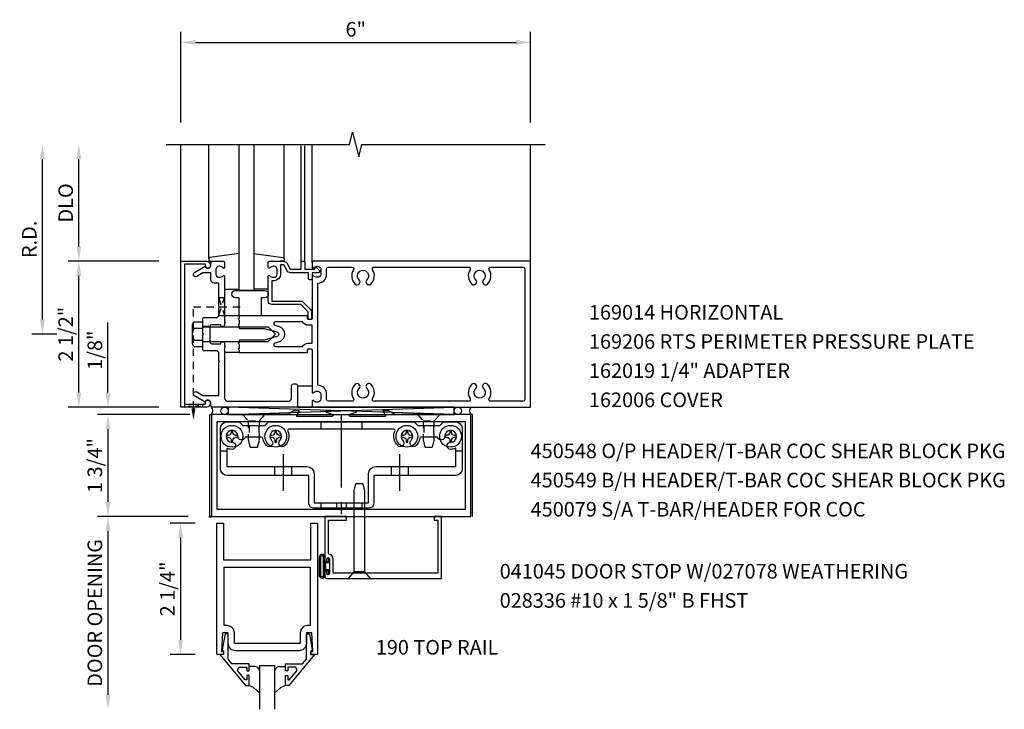
# Model space of a CAD drawing. Units: inches. Extents: x 0 to 110, y 0 to 69.
# Drawn here: x 11 to 28, y 38 to 50 of the extents above; entities that cross this region are included whole.
import ezdxf

# ---------------------------------------------------------------- set-up
doc = ezdxf.new("R2010")
doc.units = ezdxf.units.IN
doc.header["$MEASUREMENT"] = 0
doc.linetypes.add('CENTER', pattern=[2, 1.25, -0.25, 0.25, -0.25])
doc.linetypes.add('HIDDEN2', pattern=[0.1875, 0.125, -0.0625])
doc.layers.get('0').update_dxf_attribs({"color": 4})
doc.layers.get('DEFPOINTS').update_dxf_attribs({"color": 11})
for name, color, linetype in [('CENTER', 1, 'CENTER'), ('PART_NUMBERS', 6, 'Continuous'), ('R-ANNO-DIMS', 3, 'Continuous'), ('R-SWTS-DET1', 1, 'Continuous'), ('R-SWTS-DET2', 4, 'Continuous'), ('R-SWTS-DET3', 5, 'Continuous')]:
    doc.layers.add(name, color=color, linetype=linetype)
doc.styles.get("Standard").update_dxf_attribs({"font": 'arial.ttf'})
doc.dimstyles.new('EXT_ON-OFF', dxfattribs={"dimscale": 2, "dimtxt": 0.125, "dimasz": 0.125, "dimexe": 0.09, "dimexo": 0.1875, "dimgap": 0.05, "dimtad": 3, "dimdec": 5, "dimzin": 3, "dimdsep": 46, "dimlunit": 5, "dimtxsty": 'Standard', "dimcen": 0, "dimse2": 1, "dimadec": 0, "dimazin": 0, "dimtfac": 1, "dimtdec": 4, "dimtofl": 0, "dimtmove": 0, "dimatfit": 0, "dimfxl": 0, "dimfrac": 2, "dimtolj": 1, "dimtzin": 3, "dimarcsym": 0})
doc.dimstyles.new('EXT_ON-ON', dxfattribs={"dimscale": 2, "dimtxt": 0.125, "dimasz": 0.125, "dimexe": 0.09, "dimexo": 0.1875, "dimgap": 0.05, "dimtad": 3, "dimdec": 5, "dimzin": 3, "dimdsep": 46, "dimlunit": 5, "dimtxsty": 'Standard', "dimcen": 0, "dimadec": 0, "dimazin": 0, "dimtfac": 1, "dimtdec": 4, "dimtofl": 0, "dimtmove": 0, "dimatfit": 0, "dimfxl": 0, "dimfrac": 2, "dimtolj": 1, "dimtzin": 3, "dimarcsym": 0})
doc.dimstyles.new('EXT_ON-ONNL', dxfattribs={"dimscale": 2, "dimtxt": 0.125, "dimasz": 0.125, "dimexe": 0.09, "dimexo": 0.1875, "dimgap": 0.05, "dimtad": 1, "dimdec": 5, "dimzin": 3, "dimdsep": 46, "dimlunit": 5, "dimtxsty": 'Standard', "dimcen": 0, "dimadec": 0, "dimazin": 0, "dimtfac": 1, "dimtdec": 5, "dimtofl": 0, "dimtmove": 2, "dimatfit": 3, "dimfxl": 0, "dimfrac": 2, "dimtolj": 1, "dimtzin": 3, "dimarcsym": 0})

# ---------------------------------------------------------------- blocks, each defined once
blk = doc.blocks.new('*D1')
at = {"layer": 'DEFPOINTS', "color": 0}
for p in [(14.572, 43.011), (12.822, 41.261), (14.572, 41.261)]:
    blk.add_point(p, dxfattribs=at)
at = {"layer": 'R-ANNO-DIMS', "color": 0, "lineweight": -2}
for p, q in [((14.197, 43.011), (12.642, 43.011)), ((12.822, 42.761), (12.822, 41.511)), ((14.197, 41.261), (12.642, 41.261))]:
    blk.add_line(p, q, dxfattribs=at)
at = {"layer": 'R-ANNO-DIMS', "color": 0}
for points in [[(12.78, 42.761), (12.864, 42.761), (12.822, 43.011)], [(12.78, 41.511), (12.864, 41.511), (12.822, 41.261)]]:
    blk.add_solid(points, dxfattribs=at)
at = {"layer": 'R-ANNO-DIMS', "color": 0, "insert": (12.597, 42.136), "char_height": 0.25, "attachment_point": 5, "rotation": 90}
blk.add_mtext('\\A1;1 3/4"', dxfattribs=at)
blk = doc.blocks.new('*D5')
at = {"layer": 'DEFPOINTS', "color": 0}
for p in [(20.072, 49.386), (14.072, 47.636), (20.072, 47.636)]:
    blk.add_point(p, dxfattribs=at)
at = {"layer": 'R-ANNO-DIMS', "color": 0, "lineweight": -2}
for p, q in [((14.072, 48.011), (14.072, 49.566)), ((20.072, 48.011), (20.072, 49.566)), ((14.322, 49.386), (19.822, 49.386))]:
    blk.add_line(p, q, dxfattribs=at)
at = {"layer": 'R-ANNO-DIMS', "color": 0}
for points in [[(14.322, 49.428), (14.322, 49.345), (14.072, 49.386)], [(19.822, 49.428), (19.822, 49.345), (20.072, 49.386)]]:
    blk.add_solid(points, dxfattribs=at)
at = {"layer": 'R-ANNO-DIMS', "color": 0, "insert": (17.072, 49.611), "char_height": 0.25, "attachment_point": 5}
blk.add_mtext('\\A1;6"', dxfattribs=at)
blk = doc.blocks.new('*D6')
at = {"layer": 'DEFPOINTS', "color": 0}
for p in [(11.697, 47.636), (13.822, 47.636), (12.322, 44.386)]:
    blk.add_point(p, dxfattribs=at)
at = {"layer": 'R-ANNO-DIMS', "color": 0, "lineweight": -2}
for p, q in [((11.697, 44.636), (11.697, 47.386)), ((11.947, 44.386), (11.517, 44.386))]:
    blk.add_line(p, q, dxfattribs=at)
at = {"layer": 'R-ANNO-DIMS', "color": 0}
for points in [[(11.655, 47.386), (11.739, 47.386), (11.697, 47.636)], [(11.655, 44.636), (11.739, 44.636), (11.697, 44.386)]]:
    blk.add_solid(points, dxfattribs=at)
at = {"layer": 'R-ANNO-DIMS', "color": 0, "insert": (11.472, 46.011), "char_height": 0.25, "attachment_point": 5, "rotation": 90}
blk.add_mtext('\\A1;R.D.', dxfattribs=at)
blk = doc.blocks.new('*D7')
at = {"layer": 'DEFPOINTS', "color": 0}
for p in [(12.322, 47.636), (13.822, 47.636), (14.072, 45.636)]:
    blk.add_point(p, dxfattribs=at)
at = {"layer": 'R-ANNO-DIMS', "color": 0, "lineweight": -2}
for p, q in [((12.322, 45.886), (12.322, 47.386)), ((13.697, 45.636), (12.142, 45.636))]:
    blk.add_line(p, q, dxfattribs=at)
at = {"layer": 'R-ANNO-DIMS', "color": 0}
for points in [[(12.28, 47.386), (12.364, 47.386), (12.322, 47.636)], [(12.28, 45.886), (12.364, 45.886), (12.322, 45.636)]]:
    blk.add_solid(points, dxfattribs=at)
at = {"layer": 'R-ANNO-DIMS', "color": 0, "insert": (12.097, 46.636), "char_height": 0.25, "attachment_point": 5, "rotation": 90}
blk.add_mtext('\\A1;DLO', dxfattribs=at)
blk = doc.blocks.new('*D8')
at = {"layer": 'DEFPOINTS', "color": 0}
for p in [(12.322, 45.636), (14.072, 45.636), (14.072, 43.136)]:
    blk.add_point(p, dxfattribs=at)
at = {"layer": 'R-ANNO-DIMS', "color": 0, "lineweight": -2}
for p, q in [((13.697, 45.636), (12.142, 45.636)), ((12.322, 43.386), (12.322, 45.386)), ((13.697, 43.136), (12.142, 43.136))]:
    blk.add_line(p, q, dxfattribs=at)
at = {"layer": 'R-ANNO-DIMS', "color": 0}
for points in [[(12.28, 45.386), (12.364, 45.386), (12.322, 45.636)], [(12.28, 43.386), (12.364, 43.386), (12.322, 43.136)]]:
    blk.add_solid(points, dxfattribs=at)
at = {"layer": 'R-ANNO-DIMS', "color": 0, "insert": (12.097, 44.386), "char_height": 0.25, "attachment_point": 5, "rotation": 90}
blk.add_mtext('\\A1;2 1/2"', dxfattribs=at)
blk = doc.blocks.new('*D9')
at = {"layer": 'DEFPOINTS', "color": 0}
for p in [(12.822, 43.136), (14.072, 43.136), (14.603, 43.011)]:
    blk.add_point(p, dxfattribs=at)
at = {"layer": 'R-ANNO-DIMS', "color": 0, "lineweight": -2}
for p, q in [((12.822, 43.386), (12.822, 44.586)), ((14.228, 43.011), (12.642, 43.011)), ((12.822, 42.761), (12.822, 42.511))]:
    blk.add_line(p, q, dxfattribs=at)
at = {"layer": 'R-ANNO-DIMS', "color": 0}
for points in [[(12.78, 43.386), (12.864, 43.386), (12.822, 43.136)], [(12.78, 42.761), (12.864, 42.761), (12.822, 43.011)]]:
    blk.add_solid(points, dxfattribs=at)
at = {"layer": 'R-ANNO-DIMS', "color": 0, "insert": (12.597, 44.111), "char_height": 0.25, "attachment_point": 5, "rotation": 90}
blk.add_mtext('\\A1;1/8"', dxfattribs=at)
blk = doc.blocks.new('*D50')
at = {"layer": 'DEFPOINTS', "color": 0}
for p in [(14.692, 41.146), (14.067, 38.896), (14.692, 38.896)]:
    blk.add_point(p, dxfattribs=at)
at = {"layer": 'R-ANNO-DIMS', "color": 0, "lineweight": -2}
for p, q in [((14.317, 41.146), (13.887, 41.146)), ((14.067, 40.896), (14.067, 39.146)), ((14.317, 38.896), (13.887, 38.896))]:
    blk.add_line(p, q, dxfattribs=at)
at = {"layer": 'R-ANNO-DIMS', "color": 0}
for points in [[(14.025, 40.896), (14.108, 40.896), (14.067, 41.146)], [(14.025, 39.146), (14.108, 39.146), (14.067, 38.896)]]:
    blk.add_solid(points, dxfattribs=at)
at = {"layer": 'R-ANNO-DIMS', "color": 0, "insert": (13.842, 40.021), "char_height": 0.25, "attachment_point": 5, "rotation": 90}
blk.add_mtext('\\A1;2 1/4"', dxfattribs=at)
blk = doc.blocks.new('*D54')
at = {"layer": 'DEFPOINTS', "color": 0}
for p in [(14.572, 41.261), (12.822, 37.958), (15.429, 37.958)]:
    blk.add_point(p, dxfattribs=at)
at = {"layer": 'R-ANNO-DIMS', "color": 0, "lineweight": -2}
for p, q in [((14.197, 41.261), (12.642, 41.261)), ((12.822, 41.011), (12.822, 38.208))]:
    blk.add_line(p, q, dxfattribs=at)
at = {"layer": 'R-ANNO-DIMS', "color": 0}
for points in [[(12.78, 41.011), (12.864, 41.011), (12.822, 41.261)], [(12.78, 38.208), (12.864, 38.208), (12.822, 37.958)]]:
    blk.add_solid(points, dxfattribs=at)
at = {"layer": 'R-ANNO-DIMS', "color": 0, "insert": (12.597, 39.61), "char_height": 0.25, "attachment_point": 5, "rotation": 90}
blk.add_mtext('\\A1;DOOR OPENING', dxfattribs=at)
blk = doc.blocks.new('B162006')
blk.add_lwpolyline([(-1.2, -0.94), (1.2, -0.94), (1.2, -0.576), (1.17, -0.576, -1), (1.17, -0.496), (1.19, -0.496, -0.414214), (1.25, -0.556), (1.25, -1), (-1.25, -1), (-1.25, -0.556, -0.414214), (-1.19, -0.496), (-1.17, -0.496, -1), (-1.17, -0.576), (-1.2, -0.576)], format="xyb", close=True)

msp = doc.modelspace()

# ---------------------------------------------------------------- linework, layer by layer
at = {"linetype": 'HIDDEN2'}
for p, q in [((14.287856, 43.11368), (14.287856, 44.855203)), ((14.287856, 44.855203), (15.157332, 44.855203)), ((15.229356, 42.899042), (15.419356, 42.899042)), ((18.229256, 42.899042), (18.419256, 42.899042)), ((15.241856, 42.823853), (15.241856, 42.623853)), ((15.406856, 42.823853), (15.406856, 42.623853)), ((16.472856, 42.886203), (16.472856, 42.761204)), ((17.175856, 42.886203), (17.175856, 42.761207)), ((18.241756, 42.823853), (18.241756, 42.623853)), ((18.406756, 42.823853), (18.406756, 42.623853)), ((16.472856, 41.496203), (16.472856, 41.402203)), ((16.741856, 41.496203), (16.741856, 41.402203)), ((16.906856, 41.496203), (16.906856, 41.402203)), ((17.175856, 41.496203), (17.175856, 41.402203))]:
    msp.add_line(p, q, dxfattribs=at)
msp.add_lwpolyline([(14.721856, 44.711203), (14.821856, 45.011203), (14.721856, 45.011203), (14.821856, 44.699203), (14.709856, 44.699203)], dxfattribs=at)
for points in [[(14.443856, 43.136203), (14.131856, 43.186203), (14.131856, 43.136203), (14.443856, 43.186203)], [(15.259356, 42.448703), (15.389356, 42.448703), (15.419356, 42.573703), (15.419356, 42.899042), (15.516856, 43.011203), (15.131856, 43.011203), (15.229356, 42.899042), (15.229356, 42.573703)], [(18.259256, 42.448703), (18.389256, 42.448703), (18.419256, 42.573703), (18.419256, 42.899042), (18.516756, 43.011203), (18.131756, 43.011203), (18.229256, 42.899042), (18.229256, 42.573703)]]:
    msp.add_lwpolyline(points, close=True, dxfattribs=at)
msp.add_circle((14.571856, 41.261203), 0.015)
msp.add_solid([(14.321189, 43.11368), (14.254523, 43.11368), (14.287856, 42.91368)], dxfattribs=at)
at = {"layer": 'CENTER'}
for p, q in [((16.824356, 43.007748), (16.824356, 41.303958)), ((15.824356, 42.33118), (15.824356, 41.702155)), ((17.824256, 42.33118), (17.824256, 41.702155))]:
    msp.add_line(p, q, dxfattribs=at)
at = {"layer": 'R-SWTS-DET1'}
for p, q in [((14.071856, 45.636203), (14.071856, 47.636203)), ((16.321856, 45.616203), (16.321856, 47.636203)), ((20.071856, 45.636203), (20.071856, 47.636203)), ((16.136856, 45.616203), (16.136856, 47.616203)), ((16.196856, 45.616203), (16.196856, 47.616203)), ((15.071856, 44.699203), (14.821856, 44.699203)), ((14.571856, 44.519203), (14.446856, 44.519203)), ((14.571856, 44.253203), (14.446856, 44.253203)), ((15.071856, 44.073203), (14.821856, 44.073203)), ((14.571856, 41.261203), (14.571856, 43.011203)), ((14.571856, 43.011203), (14.595856, 43.011203)), ((19.071856, 43.011203), (19.047656, 43.011203)), ((19.071856, 43.011203), (19.047856, 43.011203)), ((19.071856, 41.261203), (19.071856, 43.011203))]:
    msp.add_line(p, q, dxfattribs=at)
msp.add_lwpolyline([(13.821856, 47.636203), (16.965975, 47.636203), (17.018896, 47.848455), (17.124816, 47.42363), (17.177737, 47.635883), (20.321856, 47.636203)], dxfattribs=at)
for points in [[(16.041856, 43.536203, -0.414213562), (16.071856, 43.506203), (16.071856, 43.136203), (14.615856, 43.136203, -0.414213562), (14.585856, 43.166203), (14.585856, 43.206203, 0.849090459), (14.488485, 43.222203), (14.305856, 43.327644, -1), (14.345856, 43.396926), (14.451031, 43.336203), (14.721856, 43.336203), (14.721856, 43.902203), (14.736856, 43.917203), (14.721856, 43.932203), (14.721856, 44.073203), (14.696856, 44.098203), (14.478856, 44.098203, -0.414213562), (14.446856, 44.130203), (14.446856, 44.371203), (14.461856, 44.386203), (14.446856, 44.401203), (14.446856, 44.642203, -0.414213562), (14.478856, 44.674203), (14.696856, 44.674203), (14.721856, 44.699203), (14.721856, 44.840203), (14.736856, 44.855203), (14.721856, 44.870203), (14.721856, 45.262203), (14.645856, 45.262203, -0.414213562), (14.585856, 45.322203), (14.585856, 45.436203), (14.451031, 45.436203), (14.345856, 45.37548, -1), (14.305856, 45.444762), (14.488485, 45.550203, 0.849090459), (14.585856, 45.566203), (14.585856, 45.606203, -0.414213562), (14.615856, 45.636203), (14.801856, 45.636203, -0.414213562), (14.821856, 45.616203), (14.821856, 45.534203, -0.669376495), (14.796214, 45.523631, 0.199772927), (14.732364, 45.550203), (14.721856, 45.550203, 0.414213562), (14.671856, 45.500203), (14.671856, 45.412203, 0.414213562), (14.721856, 45.362203), (14.732364, 45.362203, 0.199772927), (14.796214, 45.388774, -0.669376495), (14.821856, 45.378203), (14.821856, 44.611203), (14.836856, 44.596203), (14.821856, 44.581203), (14.821856, 44.534203, -0.414213562), (14.806856, 44.519203), (14.774356, 44.519203, -0.414213562), (14.759356, 44.534203), (14.759356, 44.549203), (14.601856, 44.549203, 0.414213562), (14.571856, 44.519203), (14.571856, 44.253203, 0.414213562), (14.601856, 44.223203), (14.759356, 44.223203), (14.759356, 44.238203, -0.414213562), (14.774356, 44.253203), (14.806856, 44.253203, -0.414213562), (14.821856, 44.238203), (14.821856, 44.191203), (14.836856, 44.176203), (14.821856, 44.161203), (14.821856, 43.296203, 0.414213562), (14.881856, 43.236203), (15.911856, 43.236203, 0.414213562), (15.971856, 43.296203), (15.971856, 43.506203, -0.414213562), (16.001856, 43.536203)], [(16.321856, 45.616203), (16.321856, 45.534203, 0.669376495), (16.347498, 45.523631, -0.199772927), (16.411348, 45.550203), (16.421856, 45.550203, -0.414213562), (16.471856, 45.500203), (16.471856, 45.412203, -0.414213562), (16.421856, 45.362203), (16.411348, 45.362203, -0.199772927), (16.347498, 45.388774, 0.669376495), (16.321856, 45.378203), (16.321856, 44.649203, -0.414213562), (16.311856, 44.639203), (16.255856, 44.639203, -0.414213562), (16.245856, 44.649203), (16.245856, 44.689203, 0.414213562), (16.235856, 44.699203), (15.071856, 44.699203), (15.071856, 44.659203), (15.056856, 44.644203), (15.071856, 44.629203), (15.071856, 44.556203), (15.056856, 44.541203), (15.071856, 44.526203), (15.071856, 44.486203), (15.501856, 44.486203), (15.719968, 44.42776, -0.767326988), (15.719968, 44.344646), (15.501856, 44.286203), (15.071856, 44.286203), (15.071856, 44.246203), (15.056856, 44.231203), (15.071856, 44.216203), (15.071856, 44.143203), (15.056856, 44.128203), (15.071856, 44.113203), (15.071856, 44.073203), (16.235856, 44.073203, 0.414213562), (16.245856, 44.083203), (16.245856, 44.123203, -0.414213562), (16.255856, 44.133203), (16.311856, 44.133203, -0.414213562), (16.321856, 44.123203), (16.321856, 43.394203, 0.669376495), (16.347498, 43.383631, -0.199772927), (16.411348, 43.410203), (16.421856, 43.410203, -0.414213562), (16.471856, 43.360203), (16.471856, 43.272203, -0.414213562), (16.421856, 43.222203), (16.411348, 43.222203, -0.199772927), (16.347498, 43.248774, 0.669376495), (16.321856, 43.238203), (16.321856, 43.156203, 0.414213562), (16.341856, 43.136203), (20.071856, 43.136203), (20.071856, 45.636203), (16.341856, 45.636203, 0.414213562)], [(16.176856, 45.636203, -0.414213562), (16.196856, 45.616203), (16.196856, 45.499203), (16.371856, 45.499203), (16.371856, 45.519203, -0.641869442), (16.396653, 45.530561), (16.441451, 45.491919, -0.69514325), (16.421856, 45.439203), (16.321856, 45.439203), (16.321856, 45.339203, -0.414213562), (16.301856, 45.319203), (16.281856, 45.319203, -0.414213562), (16.261856, 45.339203), (16.261856, 45.439203), (15.949594, 45.439203, -0.267949192), (15.897632, 45.469203), (15.835856, 45.576203), (15.781856, 45.576203), (15.781856, 45.412203, -0.414213562), (15.671856, 45.302203), (15.631856, 45.302203), (15.631856, 44.954203), (16.128856, 44.954203, -0.198912367), (16.171282, 44.936629), (16.296282, 44.811629, -0.198912367), (16.313856, 44.769203), (16.313856, 44.659203, -0.414213562), (16.293856, 44.639203), (16.273856, 44.639203, -0.414213562), (16.253856, 44.659203), (16.253856, 44.769203), (16.128856, 44.894203), (15.631856, 44.894203, -0.414213562), (15.571856, 44.954203), (15.571856, 45.378203, -0.669376495), (15.597498, 45.388774, 0.199772927), (15.661348, 45.362203), (15.671856, 45.362203, 0.414213562), (15.721856, 45.412203), (15.721856, 45.500203, 0.414213562), (15.671856, 45.550203), (15.661348, 45.550203, 0.199772927), (15.597498, 45.523631, -0.669376495), (15.571856, 45.534203), (15.571856, 45.616203, -0.414213562), (15.591856, 45.636203), (15.835856, 45.636203, -0.267949192), (15.887817, 45.606203), (15.949594, 45.499203), (16.136856, 45.499203), (16.136856, 45.616203, -0.414213562), (16.156856, 45.636203)], [(19.387185, 43.236203, -0.590403197), (19.361807, 43.282203, 0.357206017), (19.331339, 43.52741, 1), (19.262373, 43.454996, -2.5), (19.131339, 43.454996, 1), (19.062373, 43.52741, 0.357206017), (19.031904, 43.282203, -0.590403197), (19.006527, 43.236203), (17.387185, 43.236203, -0.590403197), (17.361807, 43.282203, 0.357206017), (17.331339, 43.52741, 1), (17.262373, 43.454996, -2.5), (17.131339, 43.454996, 1), (17.062373, 43.52741, 0.357206017), (17.031904, 43.282203, -0.590403197), (17.006527, 43.236203), (16.601856, 43.236203, -0.414213562), (16.571856, 43.266203), (16.571856, 43.360203, 0.414213562), (16.421856, 43.510203), (16.421856, 45.262203, 0.414213562), (16.571856, 45.412203), (16.571856, 45.506203, -0.414213562), (16.601856, 45.536203), (17.006527, 45.536203, -0.590403197), (17.031904, 45.490203, 0.357206017), (17.062373, 45.244996, 1), (17.131339, 45.31741, -2.5), (17.262373, 45.31741, 1), (17.331339, 45.244996, 0.357206017), (17.361807, 45.490203, -0.590403197), (17.387185, 45.536203), (19.006527, 45.536203, -0.590403197), (19.031904, 45.490203, 0.357206017), (19.062373, 45.244996, 1), (19.131339, 45.31741, -2.5), (19.262373, 45.31741, 1), (19.331339, 45.244996, 0.357206017), (19.361807, 45.490203, -0.590403197), (19.387185, 45.536203), (19.941856, 45.536203, -0.414213562), (19.971856, 45.506203), (19.971856, 43.266203, -0.414213562), (19.941856, 43.236203)], [(16.157876, 44.599203), (15.694377, 44.599203, 0.876976463), (15.686613, 44.540225), (15.74585, 44.524352, -0.767326988), (15.74585, 44.248053), (15.686613, 44.232181, 0.876976463), (15.694377, 44.173203), (16.157876, 44.173203, -0.281861054), (16.255856, 44.233203), (16.321856, 44.233203), (16.321856, 44.539203), (16.255856, 44.539203, -0.281861054)], [(16.974158, 43.015704), (17.0795, 43.050302, 0.852709701), (17.075756, 43.073703), (16.566756, 43.073703, 0.853334591), (16.563028, 43.050296), (16.668843, 43.015713, -0.853334591), (16.662629, 42.976703), (16.068746, 42.976703, -0.577308002), (16.060085, 42.991702), (16.103086, 43.066203, 0.577308002), (16.098756, 43.073703), (16.008756, 43.073703), (15.900256, 43.011203), (14.595956, 43.011203), (14.595956, 41.261203), (19.047756, 41.261203), (19.047756, 43.011203), (17.742456, 43.011203), (17.633956, 43.073703), (17.543756, 43.073703, 0.576344726), (17.539418, 43.066216), (17.582154, 42.991677, -0.576344726), (17.573479, 42.976703), (16.980399, 42.976703, -0.852709701)], [(16.620856, 40.284203, -1), (16.574856, 40.284203), (16.574856, 40.302203, 1), (16.540856, 40.302203), (16.540856, 40.230203, 0.414213562), (16.571856, 40.199203), (18.540856, 40.199203), (18.540856, 41.261203), (18.415856, 41.261203), (18.415856, 41.199203), (18.478856, 41.199203), (18.478856, 40.293203), (16.682856, 40.293203), (16.682856, 40.534203, 0.397077802), (16.602856, 40.619056), (16.602856, 41.199203), (16.915856, 41.199203), (16.915856, 41.261203), (16.540856, 41.261203), (16.540856, 40.516203, 1), (16.574856, 40.516203), (16.574856, 40.534203, -1), (16.620856, 40.534203)]]:
    msp.add_lwpolyline(points, format="xyb", close=True, dxfattribs=at)
for points in [[(18.953756, 41.386203), (18.953756, 42.886203), (14.689956, 42.886203), (14.689956, 41.386203)], [(16.100449, 38.958469), (15.006508, 38.958469), (14.943398, 38.975532), (14.898562, 39.020385), (14.881521, 39.083499), (14.881521, 39.269969), (14.787773, 39.269969), (14.771521, 38.945969), (14.803521, 38.945969), (14.803521, 38.895969), (14.691521, 38.895969), (14.691521, 41.145965), (14.803521, 41.145965), (14.803521, 40.520965), (16.303521, 40.520965), (16.303521, 41.145965), (16.415521, 41.145965), (16.415521, 38.895969), (16.303521, 38.895969), (16.303521, 38.945969), (16.335521, 38.945969), (16.319273, 39.269969), (16.225521, 39.269969), (16.225521, 39.083479), (16.208458, 39.020345), (16.163588, 38.975497)], [(16.178423, 39.377921), (16.13357, 39.333067), (16.116529, 39.269969), (16.116521, 39.269969), (16.116521, 39.083469), (14.990521, 39.083469), (14.990521, 39.269969), (14.990513, 39.269926), (14.973493, 39.333036), (14.928646, 39.377906), (14.865541, 39.394961), (14.865521, 39.394969), (14.816521, 39.394969), (14.816521, 40.395965), (16.290521, 40.395965), (16.290521, 39.394969), (16.241521, 39.394969), (16.241521, 39.394961)], [(14.743399, 38.895969), (15.183021, 38.365969), (15.241021, 38.365969), (15.241021, 38.534969), (15.201021, 38.534969), (15.201021, 38.462705), (15.177561, 38.462705), (15.041049, 38.625398), (15.065561, 38.677969), (15.201021, 38.677969), (15.201021, 38.618969), (15.241021, 38.618969), (15.241021, 38.736969), (14.947431, 38.736969), (14.881521, 38.815512), (14.881521, 39.251969), (14.829521, 39.251969), (14.780521, 38.979969), (14.780521, 38.959969), (14.803521, 38.959969), (14.803521, 38.895969)], [(16.363643, 38.895969), (15.924021, 38.365969), (15.866021, 38.365969), (15.866021, 38.534969), (15.906021, 38.534969), (15.906021, 38.462705), (15.929482, 38.462705), (16.065998, 38.625398), (16.041482, 38.677969), (15.906021, 38.677969), (15.906021, 38.618969), (15.866021, 38.618969), (15.866021, 38.736969), (16.159616, 38.736969), (16.225521, 38.815512), (16.225521, 39.251969), (16.277521, 39.251969), (16.326521, 38.979969), (16.326521, 38.959969), (16.303521, 38.959969), (16.303521, 38.895969)]]:
    msp.add_lwpolyline(points, close=True, dxfattribs=at)
at = {"layer": 'R-SWTS-DET2'}
for p, q in [((14.551856, 45.678838), (14.551856, 47.636203)), ((15.841856, 45.678838), (15.841856, 47.636203)), ((14.821856, 45.156203), (15.071856, 45.156203)), ((15.571856, 45.156203), (15.321856, 45.156203)), ((14.302896, 44.595331), (14.446856, 44.595331)), ((14.266906, 44.543049), (14.266906, 44.229357)), ((14.302896, 44.490767), (14.446856, 44.490767)), ((14.446856, 44.511588), (15.571472, 44.511588)), ((15.696857, 44.386202), (15.571474, 44.511585)), ((14.302896, 44.281639), (14.446856, 44.281639)), ((14.446856, 44.260819), (15.571473, 44.260819)), ((15.696857, 44.386204), (15.571474, 44.26082)), ((14.302896, 44.177074), (14.446856, 44.177074)), ((16.321856, 43.496203), (16.071856, 43.496203)), ((16.071856, 43.136203), (16.321856, 43.136203)), ((14.749456, 42.386173), (14.858456, 42.386173)), ((18.785756, 42.386173), (18.899256, 42.386173)), ((15.678356, 42.118203), (15.678356, 41.962203)), ((15.970356, 42.118203), (15.970356, 41.962203)), ((17.678256, 42.118203), (17.678256, 41.962203)), ((17.970256, 42.118203), (17.970256, 41.962203)), ((17.229622, 40.315203), (17.039622, 40.315203))]:
    msp.add_line(p, q, dxfattribs=at)
at = {"layer": 'R-SWTS-DET2', "linetype": 'Continuous'}
for p, q in [((15.33947, 38.692532), (15.241021, 38.692532)), ((15.384355, 38.680345), (15.33947, 38.692532)), ((15.384355, 38.680345), (15.33947, 38.692532)), ((15.41633, 38.64837), (15.384355, 38.680345)), ((15.41633, 38.64837), (15.384355, 38.680345)), ((15.722687, 38.680345), (15.690712, 38.64837)), ((15.722687, 38.680345), (15.690712, 38.64837)), ((15.767573, 38.692532), (15.722687, 38.680345)), ((15.767573, 38.692532), (15.722687, 38.680345)), ((15.767573, 38.692532), (15.866021, 38.692532)), ((15.428517, 38.603485), (15.41633, 38.64837)), ((15.428517, 38.603485), (15.41633, 38.64837)), ((15.690712, 38.64837), (15.678525, 38.603485)), ((15.690712, 38.64837), (15.678525, 38.603485)), ((15.318129, 38.32991), (15.24071, 38.36652)), ((15.318129, 38.32991), (15.24071, 38.36652)), ((15.866336, 38.36652), (15.788607, 38.32991)), ((15.866336, 38.36652), (15.788607, 38.32991)), ((15.428521, 38.232285), (15.318129, 38.32991)), ((15.382299, 38.273161), (15.318129, 38.32991)), ((15.788607, 38.32991), (15.678521, 38.23342)), ((15.788607, 38.32991), (15.723862, 38.273161))]:
    msp.add_line(p, q, dxfattribs=at)
at = {"layer": 'R-SWTS-DET2'}
for points in [[(15.071856, 45.769904), (14.569049, 45.69864, 0.373551846), (14.551856, 45.678838), (14.551856, 45.656203, 0.414213562), (14.571856, 45.636203), (14.615856, 45.636203)], [(15.321856, 45.769904), (15.824663, 45.69864, -0.373551846), (15.841856, 45.678838), (15.841856, 45.656203, -0.414213562), (15.821856, 45.636203), (15.777856, 45.636203)]]:
    msp.add_lwpolyline(points, format="xyb", dxfattribs=at)
for points in [[(15.509356, 45.136203, -1), (15.509356, 45.011203), (15.446856, 45.011203), (15.446856, 44.699203), (15.071856, 44.699203), (15.071856, 45.011203), (15.009356, 45.011203, -1), (15.009356, 45.136203)], [(15.574356, 42.886203), (18.074356, 42.886203), (18.136356, 42.824203), (18.512356, 42.824203), (18.574356, 42.886203), (18.774456, 42.886203, -0.414213562), (18.899456, 42.761203), (18.899456, 42.087203, -0.414213562), (18.774456, 41.962203), (17.384356, 41.962203), (17.384356, 41.496203, -0.414213562), (17.290356, 41.402203), (16.358356, 41.402203, -0.414213562), (16.264356, 41.496203), (16.264356, 41.962203), (14.874456, 41.962203, -0.414213562), (14.749456, 42.087203), (14.749456, 42.761203, -0.414213562), (14.874456, 42.886203), (15.074356, 42.886203), (15.136856, 42.824203), (15.512356, 42.824203)], [(15.770267, 42.565492, 2.414213562), (15.628845, 42.565492, -1), (15.54116, 42.477807, -0.160418835), (15.478038, 42.602918, 0.371175137), (15.453315, 42.624203), (15.190301, 42.624203, 0.290677897), (15.167675, 42.609835, -0.801379769), (15.049556, 42.636203, 2.414213562), (14.949556, 42.536203, -1), (14.949556, 42.412198, -0.105090597), (14.858456, 42.431559), (14.858456, 42.118203), (16.233356, 42.118203, -0.414213562), (16.358356, 41.993203), (16.358356, 41.496203), (17.290356, 41.496203), (17.290356, 41.993203, -0.414213562), (17.415356, 42.118203), (18.790456, 42.118203), (18.790456, 42.431559, -0.105090597), (18.699356, 42.412198, -1), (18.699356, 42.536203, 2.414213562), (18.599356, 42.636203, -0.801379769), (18.481237, 42.609835, 0.290677897), (18.458611, 42.624203), (18.195597, 42.624203, 0.371175137), (18.170874, 42.602918, -0.160418835), (18.107751, 42.477807, -1), (18.020067, 42.565492, 2.414213562), (17.878645, 42.565492, -1), (17.79096, 42.477807, -0.30897514), (17.744211, 42.726167, 0.541147024), (17.721315, 42.761208), (15.927599, 42.761203, 0.541137422), (15.904703, 42.726163, -0.308969125), (15.857951, 42.477807, -1)], [(15.049056, 42.620703), (15.049056, 42.651703), (15.014806, 42.651703, -0.414213562), (14.965056, 42.701453), (14.965056, 42.735703), (14.934056, 42.735703), (14.934056, 42.701453, -0.414213562), (14.884306, 42.651703), (14.850056, 42.651703), (14.850056, 42.620703), (14.884306, 42.620703, -0.414213102), (14.934056, 42.570953), (14.934056, 42.536703), (14.965056, 42.536703), (14.965056, 42.570953, -0.414213716), (15.014806, 42.620703)], [(15.799056, 42.620703), (15.799056, 42.651703), (15.764806, 42.651703, -0.414213562), (15.715056, 42.701453), (15.715056, 42.735703), (15.684056, 42.735703), (15.684056, 42.701453, -0.414213562), (15.634306, 42.651703), (15.600056, 42.651703), (15.600056, 42.620703), (15.634306, 42.620703, -0.414213102), (15.684056, 42.570953), (15.684056, 42.536703), (15.715056, 42.536703), (15.715056, 42.570953, -0.414213716), (15.764806, 42.620703)], [(18.048856, 42.620703), (18.048856, 42.651703), (18.014606, 42.651703, -0.414213562), (17.964856, 42.701453), (17.964856, 42.735703), (17.933856, 42.735703), (17.933856, 42.701453, -0.414213562), (17.884106, 42.651703), (17.849856, 42.651703), (17.849856, 42.620703), (17.884106, 42.620703, -0.414213102), (17.933856, 42.570953), (17.933856, 42.536703), (17.964856, 42.536703), (17.964856, 42.570953, -0.414213716), (18.014606, 42.620703)], [(18.798856, 42.620703), (18.798856, 42.651703), (18.764606, 42.651703, -0.414213562), (18.714856, 42.701453), (18.714856, 42.735703), (18.683856, 42.735703), (18.683856, 42.701453, -0.414213562), (18.634106, 42.651703), (18.599856, 42.651703), (18.599856, 42.620703), (18.634106, 42.620703, -0.414213102), (18.683856, 42.570953), (18.683856, 42.536703), (18.714856, 42.536703), (18.714856, 42.570953, -0.414213716), (18.764606, 42.620703)], [(16.541106, 40.565224, 1), (16.447106, 40.565224), (16.447106, 40.253222, 1), (16.541106, 40.253222)], [(16.521106, 40.565224, 1), (16.467106, 40.565224), (16.467106, 40.253222, 1), (16.521106, 40.253222)]]:
    msp.add_lwpolyline(points, format="xyb", close=True, dxfattribs=at)
msp.add_lwpolyline([(17.039622, 40.315203), (16.942122, 40.199203), (17.327122, 40.199203), (17.229622, 40.315203), (17.229622, 41.699203), (17.199622, 41.824203), (17.069622, 41.824203), (17.039622, 41.699203)], close=True, dxfattribs=at)
msp.add_lwpolyline([(16.541106, 40.332203), (16.600106, 40.332203), (16.600106, 40.274203), (16.615106, 40.274203), (16.615106, 40.347203), (16.559106, 40.347203), (16.559106, 40.471203), (16.615106, 40.471203), (16.615106, 40.544203), (16.600106, 40.544203), (16.600106, 40.486203), (16.541106, 40.486203)], dxfattribs=at)
for centre in [(14.949556, 42.636203), (15.699556, 42.636203), (17.949356, 42.636203), (18.699356, 42.636203)]:
    msp.add_circle(centre, 0.1865, dxfattribs=at)
for centre, radius, start, end in [((14.322876, 44.543049), 0.05597, 110.9147, 249.0855), ((14.4368, 44.386203), 0.169894, 142.0141, 217.9859), ((14.322876, 44.229357), 0.05597, 110.9146, 249.0855)]:
    msp.add_arc(centre, radius, start, end, dxfattribs=at)
at = {"layer": 'R-SWTS-DET3'}
for p, q in [((15.071856, 45.136203), (15.071856, 47.636203)), ((15.321856, 47.636203), (15.321856, 45.136203)), ((15.321856, 45.136203), (15.071856, 45.136203)), ((14.884456, 43.011203), (18.759456, 43.136203)), ((18.759456, 43.011203), (14.884456, 43.136203))]:
    msp.add_line(p, q, dxfattribs=at)
at = {"layer": 'R-SWTS-DET3', "linetype": 'Continuous'}
for p, q in [((15.428521, 37.958469), (15.428521, 38.708469)), ((15.428521, 38.708469), (15.678521, 38.708469)), ((15.678521, 38.708469), (15.678521, 37.958469))]:
    msp.add_line(p, q, dxfattribs=at)
at = {"layer": 'R-SWTS-DET3'}
msp.add_lwpolyline([(14.884456, 43.011203), (18.759456, 43.011203), (18.759456, 43.136203), (14.884456, 43.136203)], close=True, dxfattribs=at)
for centre in [(14.821956, 43.073703), (18.821956, 43.073703)]:
    msp.add_circle(centre, 0.0625, dxfattribs=at)
for centre, start, end in [((14.526576, 43.073703), 317.9864211, 42.0135789), ((19.117336, 43.073703), 137.9864211, 222.0135789)]:
    msp.add_arc(centre, 0.09338, start, end, dxfattribs=at)

# ---------------------------------------------------------------- block references
at = {"rotation": 270}
msp.add_blockref('B162006', (15.071856, 44.386203), dxfattribs=at)

# ---------------------------------------------------------------- texts
at = {"layer": 'PART_NUMBERS'}
for s, p in [('169014 HORIZONTAL', (21.071856, 44.636203)), ('169206 RTS PERIMETER PRESSURE PLATE', (21.071856, 44.136203)), ('162019 1/4" ADAPTER', (21.071856, 43.636203)), ('162006 COVER', (21.071856, 43.136203)), ('450548 O/P HEADER/T-BAR COC SHEAR BLOCK PKG', (20.071856, 42.261203)), ('450549 B/H HEADER/T-BAR COC SHEAR BLOCK PKG', (20.071856, 41.761203)), ('450079 S/A T-BAR/HEADER FOR COC', (20.071856, 41.261203)), ('041045 DOOR STOP W/027078 WEATHERING', (19.540856, 40.199203)), ('028336 #10 x 1 5/8" B FHST', (19.540856, 39.699203)), ('190 TOP RAIL', (17.415521, 38.895969))]:
    msp.add_text(s, height=0.25, dxfattribs=at).set_placement(p)

# ---------------------------------------------------------------- dimensions: what is measured, and where the dimension line sits
at = {"layer": 'R-ANNO-DIMS'}
dim = msp.add_linear_dim(base=(20.071856, 49.386203), p1=(14.071856, 47.636203), p2=(20.071856, 47.636203), dimstyle='EXT_ON-ON', override={"dimpost": '"'}, dxfattribs=at)
dim.commit()
dim.dimension.update_dxf_attribs({"geometry": '*D5', "text_midpoint": (17.071856, 49.611203)})
for base, p1, p2, text, picture, middle in [((11.696856, 47.636203), (12.321856, 44.386203), (13.821856, 47.636203), 'R.D.', '*D6', (11.471856, 46.011203)), ((12.321856, 47.636203), (14.071856, 45.636203), (13.821856, 47.636203), 'DLO', '*D7', (12.096856, 46.636203)), ((12.821856, 37.958469), (14.571856, 41.261203), (15.428521, 37.958469), 'DOOR OPENING', '*D54', (12.596856, 39.609836))]:
    dim = msp.add_linear_dim(base=base, p1=p1, p2=p2, angle=90, text=text, dimstyle='EXT_ON-OFF', override={"dimpost": '"'}, dxfattribs=at)
    dim.commit()
    dim.dimension.update_dxf_attribs({"geometry": picture, "text_midpoint": middle})
for base, p1, p2, dimstyle, picture, middle in [((12.321856, 45.636203), (14.071856, 43.136203), (14.071856, 45.636203), 'EXT_ON-ONNL', '*D8', (12.096856, 44.386203)), ((12.821856, 43.136203), (14.603106, 43.011203), (14.071856, 43.136203), 'EXT_ON-OFF', '*D9', (12.596856, 44.111203)), ((12.821856, 41.261203), (14.571856, 43.011203), (14.571856, 41.261203), 'EXT_ON-ONNL', '*D1', (12.596856, 42.136203)), ((14.066521, 38.895969), (14.691521, 41.145965), (14.691521, 38.895969), 'EXT_ON-ON', '*D50', (13.841521, 40.020967))]:
    dim = msp.add_linear_dim(base=base, p1=p1, p2=p2, angle=90, dimstyle=dimstyle, override={"dimpost": '"'}, dxfattribs=at)
    dim.commit()
    dim.dimension.update_dxf_attribs({"geometry": picture, "text_midpoint": middle})

doc.saveas('drawing.dxf')
